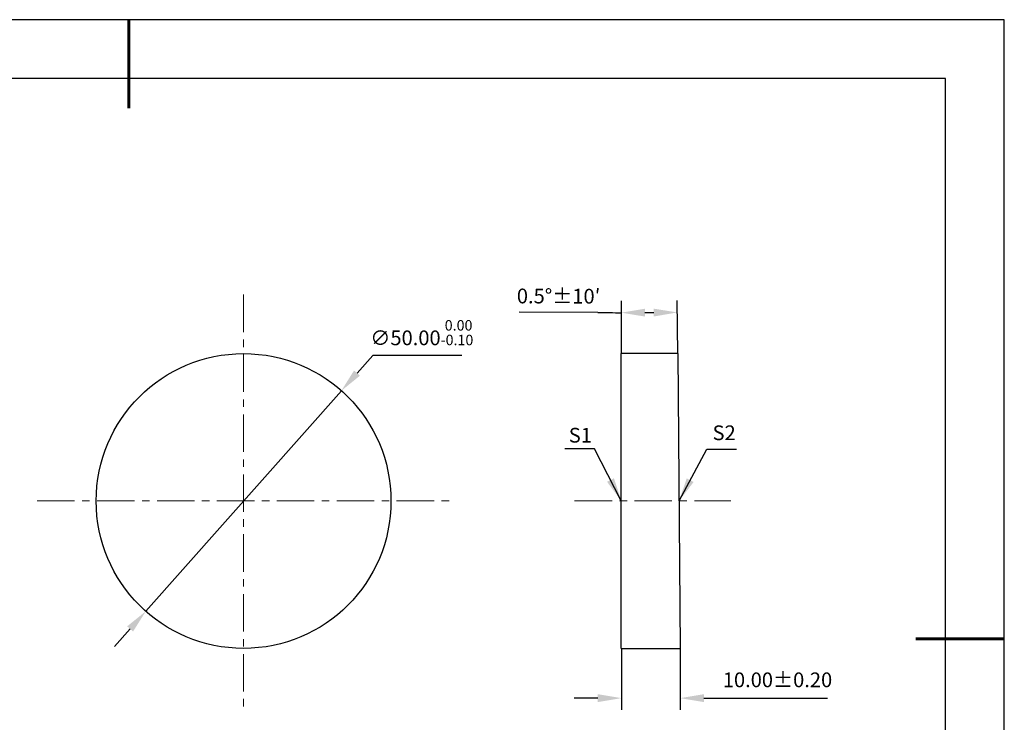
# Model space of a CAD drawing. Units: millimetres. Extents: x 0 to 297, y -2 to 208.
# Drawn here: x 130 to 297, y 89 to 208 of the extents above; entities that cross this region are included whole.
import ezdxf

# ---------------------------------------------------------------- set-up
doc = ezdxf.new("R2010")
doc.units = ezdxf.units.MM
doc.header["$PDSIZE"] = -1
doc.linetypes.add('CENTER', pattern=[10.16, 6.35, -1.27, 1.27, -1.27])
for name, color, linetype, lineweight in [('3中心线层', 1, 'CENTER', 9), ('7标注层', 4, 'Continuous', 5), ('粗实线层', 7, 'Continuous', 25)]:
    doc.layers.add(name, color=color, linetype=linetype, lineweight=lineweight)
doc.layers.add('细实线层', color=7, linetype='Continuous')
doc.styles.add('TH-GBD2M', font='calibri.ttf', dxfattribs={"width": 0.8, "height": 2.5})
doc.dimstyles.new('ISO-25', dxfattribs={"dimtxt": 2.5, "dimasz": 4, "dimexe": 1.25, "dimexo": 0.625, "dimtad": 1, "dimdsep": 46, "dimtxsty": 'Standard', "dimcen": 2.5, "dimadec": 0, "dimazin": 0, "dimtfac": 1, "dimtmove": 0, "dimatfit": 3, "dimfxl": 1, "dimarcsym": 0})
doc.dimstyles.new('TH-GBD2M', dxfattribs={"dimtxt": 2.5, "dimasz": 4, "dimexe": 2, "dimexo": 0, "dimgap": 1.5, "dimtad": 1, "dimdec": 4, "dimzin": 9, "dimdsep": 46, "dimtxsty": 'TH-GBD2M', "dimcen": 0, "dimclrt": 3, "dimazin": 3, "dimtfac": 1, "dimtdec": 4, "dimtofl": 0, "dimtmove": 0, "dimatfit": 3, "dimfxl": 1, "dimtolj": 1, "dimtzin": 0, "dimarcsym": 0})
doc.dimstyles.new('TH-GBD2M$2', dxfattribs={"dimtxt": 2.5, "dimasz": 4, "dimexe": 2, "dimexo": 0, "dimgap": 1.5, "dimtad": 1, "dimdec": 4, "dimzin": 9, "dimdsep": 46, "dimtxsty": 'TH-GBD2M', "dimcen": 0, "dimclrt": 3, "dimazin": 3, "dimtfac": 1, "dimtdec": 4, "dimtofl": 0, "dimtmove": 0, "dimatfit": 3, "dimfxl": 1, "dimtolj": 1, "dimtzin": 0, "dimarcsym": 0})

# ---------------------------------------------------------------- blocks, each defined once
blk = doc.blocks.new('*X6')
at = {"layer": '粗实线层', "lineweight": 60}
for p, q in [((0, 105), (0, 90)), ((148.5, 0), (133.5, 0))]:
    blk.add_line(p, q, dxfattribs=at)
at = {"layer": '粗实线层'}
for p, q in [((138.5, 95), (-138.5, 95)), ((138.5, -95), (138.5, 95))]:
    blk.add_line(p, q, dxfattribs=at)
at = {"layer": '细实线层'}
for p, q in [((148.5, 105), (-148.5, 105)), ((148.5, -105), (148.5, 105))]:
    blk.add_line(p, q, dxfattribs=at)
blk = doc.blocks.new('*D11')
at = {"layer": '7标注层', "color": 0, "lineweight": -2, "transparency": 16777216}
for p, q in [((189.48, 151.25), (186.82, 148.26)), ((204.62, 151.25), (189.48, 151.25)), ((151, 107.85), (184.17, 145.26)), ((148.34, 104.86), (145.69, 101.87))]:
    blk.add_line(p, q, dxfattribs=at)
at = {"layer": '7标注层', "color": 0, "transparency": 16777216}
for points in [[(186.32, 148.7), (187.32, 147.81), (184.17, 145.26)], [(147.84, 105.3), (148.84, 104.42), (151, 107.85)]]:
    blk.add_solid(points, dxfattribs=at)
at = {"layer": 'Defpoints', "color": 0, "transparency": 16777216}
for p in [(184.17, 145.26), (151, 107.85)]:
    blk.add_point(p, dxfattribs=at)
at = {"layer": '7标注层', "color": 0, "transparency": 16777216, "insert": (197.81, 155.11), "char_height": 2.5, "attachment_point": 5, "style": 'TH-GBD2M'}
blk.add_mtext('∅50.00{}{\\H0.71x;\\C3;\\S 0.00^ -0.10;}', dxfattribs=at)
blk = doc.blocks.new('*D12')
at = {"layer": '7标注层', "color": 0, "lineweight": -2, "transparency": 16777216}
for p, q in [((231.65, 151.56), (231.65, 160.5)), ((241.21, 151.56), (241.13, 160.54)), ((227.65, 158.51), (214.34, 158.56))]:
    blk.add_line(p, q, dxfattribs=at)
for start, end in [(269.78954, 270), (270.21046, 270.28954)]:
    blk.add_arc((231.65, 1247.44), 1088.94, start, end, dxfattribs=at)
at = {"layer": '7标注层', "color": 0, "transparency": 16777216}
for points in [[(235.65, 157.84), (235.64, 159.17), (231.65, 158.5)], [(237.14, 159.18), (237.15, 157.85), (241.15, 158.54)]]:
    blk.add_solid(points, dxfattribs=at)
at = {"layer": 'Defpoints', "color": 0, "transparency": 16777216}
for p in [(237.98, 158.52), (231.65, 151.56), (241.21, 151.56), (231.65, 101.56), (241.65, 101.56)]:
    blk.add_point(p, dxfattribs=at)
at = {"layer": '7标注层', "color": 3, "transparency": 16777216, "insert": (221, 161.31), "char_height": 2.5, "attachment_point": 5, "rotation": 359.7895, "style": 'TH-GBD2M'}
blk.add_mtext('\\A1;0.5°±10′', dxfattribs=at)
blk = doc.blocks.new('*D13')
at = {"layer": '7标注层', "color": 0, "lineweight": -2, "transparency": 16777216}
for p, q in [((231.65, 101.56), (231.65, 91.12)), ((241.64, 101.56), (241.64, 91.12)), ((227.65, 93.12), (223.65, 93.12)), ((245.64, 93.12), (266.61, 93.12))]:
    blk.add_line(p, q, dxfattribs=at)
at = {"layer": '7标注层', "color": 0, "transparency": 16777216}
for points in [[(227.65, 93.79), (227.65, 92.45), (231.65, 93.12)], [(245.64, 93.79), (245.64, 92.45), (241.64, 93.12)]]:
    blk.add_solid(points, dxfattribs=at)
at = {"layer": 'Defpoints', "color": 0, "transparency": 16777216}
for p in [(231.65, 101.56), (241.64, 101.56), (241.64, 93.12)]:
    blk.add_point(p, dxfattribs=at)
at = {"layer": '7标注层', "color": 3, "transparency": 16777216, "insert": (258.13, 95.9), "char_height": 2.5, "attachment_point": 5, "style": 'TH-GBD2M'}
blk.add_mtext('10.00±0.20', dxfattribs=at)

msp = doc.modelspace()

# ---------------------------------------------------------------- linework, layer by layer
at = {"color": 7, "linetype": 'Continuous', "lineweight": 25}
for p, q in [((241.2093, 151.55786), (231.64565, 151.55786)), ((231.64565, 101.55786), (231.64565, 151.55786)), ((241.2093, 151.55786), (241.64565, 101.55786)), ((231.64565, 101.55786), (241.64565, 101.55786))]:
    msp.add_line(p, q, dxfattribs=at)
msp.add_circle((167.58311, 126.55786), 25, dxfattribs=at)
msp.add_circle((167.58311, 126.55786), 25, dxfattribs=at)
at = {"layer": '3中心线层'}
for p, q in [((167.58311, 161.55786), (167.58311, 91.55786)), ((132.58311, 126.55786), (202.58311, 126.55786)), ((223.72762, 126.55786), (250.21363, 126.55786))]:
    msp.add_line(p, q, dxfattribs=at)

# ---------------------------------------------------------------- block references
at = {"layer": '粗实线层'}
msp.add_blockref('*X6', (148.0966, 103.19411), dxfattribs=at)

# ---------------------------------------------------------------- texts
at = {"layer": '7标注层', "color": 3, "char_height": 2.5, "attachment_point": 5, "style": 'TH-GBD2M'}
for s, insert in [('\\A1;S1', (224.69451, 137.71218)), ('\\A1;S2', (249.08295, 138.12778))]:
    msp.add_mtext(s, dxfattribs=dict(at, insert=insert))

# ---------------------------------------------------------------- dimensions: what is measured, and where the dimension line sits
at = {"layer": '7标注层'}
dim = msp.add_angular_dim_2l(base=(237.98083, 158.51914), line1=((231.64565, 101.55786), (231.64565, 151.55786)), line2=((241.2093, 151.55786), (241.64565, 101.55786)), text='<>±10′', dimstyle='TH-GBD2M$2', override={"dimazin": 2}, dxfattribs=at)
dim.commit()
dim.dimension.update_dxf_attribs({"geometry": '*D12', "text_midpoint": (221.00207, 161.31325)})
dim = msp.add_diameter_dim_2p(p1=(150.99727, 107.85198), p2=(184.16896, 145.26373), text='<>{}{\\H0.71x;\\C3;\\S 0.00^ -0.10;}', dimstyle='ISO-25', override={"dimtxt": 3.5, "dimexe": 2, "dimexo": 0, "dimgap": 1.524, "dimtih": 1, "dimtoh": 1, "dimlfac": 1, "dimzin": 0, "dimtxsty": 'TH-GBD2M', "dimadec": 2, "dimtp": 0, "dimtm": 0.1, "dimtdec": 2, "dimtzin": 0}, dxfattribs=at)
dim.commit()
dim.dimension.update_dxf_attribs({"geometry": '*D11', "text_midpoint": (197.81026, 155.10929)})
dim = msp.add_linear_dim(base=(241.64488, 93.11914), p1=(231.64565, 101.55786), p2=(241.64488, 101.55786), dimstyle='TH-GBD2M', override={"dimdec": 2, "dimlfac": 1, "dimzin": 1, "dimtol": 1, "dimtp": 0.2, "dimtm": 0.2, "dimtdec": 2, "dimtolj": 0}, dxfattribs=at)
dim.commit()
dim.dimension.update_dxf_attribs({"geometry": '*D13', "text_midpoint": (258.12565, 95.89991)})

# ---------------------------------------------------------------- leaders
for points in [[(231.64565, 126.55786), (227.09589, 135.38862), (222.07058, 135.38862)], [(241.42747, 126.55786), (246.14791, 135.34701), (251.17323, 135.34701)]]:
    msp.add_leader(points, dimstyle='TH-GBD2M', override={"dimgap": 1.5, "dimtad": 0, "dimtxsty": 'TH-GBD2M'}, dxfattribs=at)

doc.saveas('drawing.dxf')
